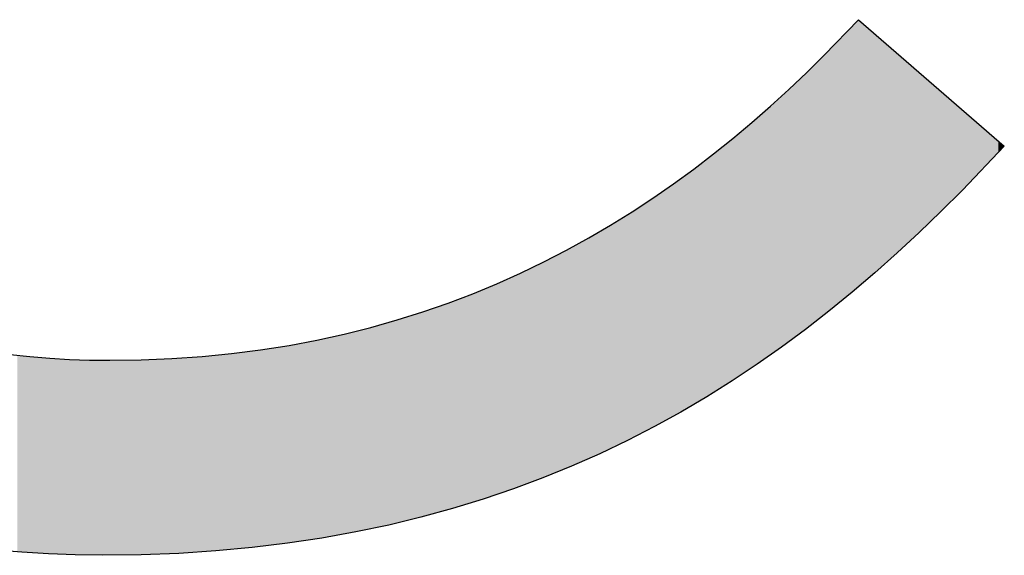
# Model space of a CAD drawing. Extents: x -1457 to 2491, y -89 to 3516.
# Drawn here: x 575 to 580, y -89 to -86 of the extents above; entities that cross this region are included whole.
import ezdxf

# ---------------------------------------------------------------- set-up
doc = ezdxf.new("R2010")
doc.units = 0
doc.layers.add('FISHER___PAYKEL', color=7, linetype='CONTINUOUS')

# ---------------------------------------------------------------- blocks, each defined once
blk = doc.blocks.new('*U11')
at = {"layer": 'FISHER___PAYKEL', "extrusion": (0, 0, -1)}
for points in [[(-579.4469, -87.2941), (-579.4469, -85.9528), (-579.4146, -87.3216)], [(-579.4146, -87.3216), (-579.4469, -85.9528), (-579.4146, -85.9862)], [(-579.4469, -87.2941), (-579.4503, -85.9557), (-579.4469, -85.9528)], [(-579.4503, -87.2912), (-579.4503, -85.9557), (-579.4469, -87.2941)], [(-579.4503, -87.2912), (-579.5218, -86.0178), (-579.4503, -85.9557)], [(-579.4146, -87.3216), (-579.4146, -85.9862), (-579.3764, -87.3528)], [(-579.3764, -87.3528), (-579.4146, -85.9862), (-579.3764, -86.0258)], [(-579.5218, -87.2302), (-579.5218, -86.0178), (-579.4503, -87.2912)], [(-579.5218, -87.2302), (-579.5289, -86.0239), (-579.5218, -86.0178)], [(-579.3501, -87.3742), (-579.3501, -86.053), (-579.3256, -87.3942)], [(-579.3256, -87.3942), (-579.3501, -86.053), (-579.3256, -86.0783)], [(-579.3681, -87.3596), (-579.3681, -86.0344), (-579.3501, -87.3742)], [(-579.3501, -87.3742), (-579.3681, -86.0344), (-579.3501, -86.053)], [(-579.3764, -87.3528), (-579.3764, -86.0258), (-579.3681, -87.3596)], [(-579.3681, -87.3596), (-579.3764, -86.0258), (-579.3681, -86.0344)], [(-579.5289, -87.2242), (-579.5289, -86.0239), (-579.5218, -87.2302)], [(-579.5289, -87.2242), (-579.591, -86.0778), (-579.5289, -86.0239)], [(-579.2946, -87.4194), (-579.2946, -86.1105), (-579.2749, -87.4347)], [(-579.2749, -87.4347), (-579.2946, -86.1105), (-579.2749, -86.1309)], [(-579.2984, -87.4164), (-579.2984, -86.1065), (-579.2946, -87.4194)], [(-579.2946, -87.4194), (-579.2984, -86.1065), (-579.2946, -86.1105)], [(-579.3002, -87.4149), (-579.3002, -86.1046), (-579.2984, -87.4164)], [(-579.2984, -87.4164), (-579.3002, -86.1046), (-579.2984, -86.1065)], [(-579.3256, -87.3942), (-579.3256, -86.0783), (-579.3002, -87.4149)], [(-579.3002, -87.4149), (-579.3256, -86.0783), (-579.3002, -86.1046)], [(-579.591, -87.1688), (-579.591, -86.0778), (-579.5289, -87.2242)], [(-579.591, -87.1688), (-579.6413, -86.1214), (-579.591, -86.0778)], [(-579.257, -87.4487), (-579.257, -86.1485), (-579.2218, -87.476)], [(-579.2218, -87.476), (-579.257, -86.1485), (-579.2218, -86.1831)], [(-579.2749, -87.4347), (-579.2749, -86.1309), (-579.257, -87.4487)], [(-579.257, -87.4487), (-579.2749, -86.1309), (-579.257, -86.1485)], [(-579.6413, -87.1241), (-579.6413, -86.1214), (-579.591, -87.1688)], [(-579.6413, -87.1241), (-579.6579, -86.1358), (-579.6413, -86.1214)], [(-579.6579, -87.1087), (-579.6579, -86.1358), (-579.6413, -87.1241)], [(-579.6579, -87.1087), (-579.7223, -86.1916), (-579.6579, -86.1358)], [(-579.1865, -87.5035), (-579.1865, -86.2178), (-579.1802, -87.5084)], [(-579.1802, -87.5084), (-579.1865, -86.2178), (-579.1802, -86.2237)], [(-579.1881, -87.5022), (-579.1881, -86.2161), (-579.1865, -87.5035)], [(-579.1865, -87.5035), (-579.1881, -86.2161), (-579.1865, -86.2178)], [(-579.2127, -87.4831), (-579.2127, -86.192), (-579.1881, -87.5022)], [(-579.1881, -87.5022), (-579.2127, -86.192), (-579.1881, -86.2161)], [(-579.2218, -87.476), (-579.2218, -86.1831), (-579.2127, -87.4831)], [(-579.2127, -87.4831), (-579.2218, -86.1831), (-579.2127, -86.192)], [(-579.7223, -87.0489), (-579.7223, -86.1916), (-579.6579, -87.1087)], [(-579.7223, -87.0489), (-579.7519, -86.2173), (-579.7223, -86.1916)], [(-579.7519, -87.0215), (-579.7519, -86.2173), (-579.7223, -87.0489)], [(-579.7519, -87.0215), (-579.7844, -86.2455), (-579.7519, -86.2173)], [(-579.1339, -87.5426), (-579.1339, -86.2675), (-579.1043, -87.5645)], [(-579.1043, -87.5645), (-579.1339, -86.2675), (-579.1043, -86.2955)], [(-579.141, -87.5373), (-579.141, -86.2608), (-579.1339, -87.5426)], [(-579.1339, -87.5426), (-579.141, -86.2608), (-579.1339, -86.2675)], [(-579.1619, -87.5219), (-579.1619, -86.2411), (-579.141, -87.5373)], [(-579.141, -87.5373), (-579.1619, -86.2411), (-579.141, -86.2608)], [(-579.1802, -87.5084), (-579.1802, -86.2237), (-579.1619, -87.5219)], [(-579.1619, -87.5219), (-579.1802, -86.2237), (-579.1619, -86.2411)], [(-579.7844, -86.9902), (-579.7844, -86.2455), (-579.7519, -87.0215)], [(-579.7844, -86.9902), (-579.844, -86.2972), (-579.7844, -86.2455)], [(-579.0964, -87.5704), (-579.0964, -86.3031), (-579.0731, -87.5876)], [(-579.0731, -87.5876), (-579.0964, -86.3031), (-579.0731, -86.3243)], [(-579.1043, -87.5645), (-579.1043, -86.2955), (-579.0964, -87.5704)], [(-579.0964, -87.5704), (-579.1043, -86.2955), (-579.0964, -86.3031)], [(-579.844, -86.9328), (-579.844, -86.2972), (-579.7844, -86.9902)], [(-579.844, -86.9328), (-579.8609, -86.3119), (-579.844, -86.2972)], [(-579.8609, -86.9165), (-579.8609, -86.3119), (-579.844, -86.9328)], [(-579.8609, -86.9165), (-579.9012, -86.3468), (-579.8609, -86.3119)], [(-579.0401, -87.6112), (-579.0401, -86.3543), (-579.0055, -87.6355)], [(-579.0055, -87.6355), (-579.0401, -86.3543), (-579.0055, -86.3859)], [(-579.058, -87.5987), (-579.058, -86.338), (-579.0401, -87.6112)], [(-579.0401, -87.6112), (-579.058, -86.338), (-579.0401, -86.3543)], [(-579.0597, -87.5975), (-579.0597, -86.3365), (-579.058, -87.5987)], [(-579.058, -87.5987), (-579.0597, -86.3365), (-579.058, -86.338)], [(-579.0731, -87.5876), (-579.0731, -86.3243), (-579.0597, -87.5975)], [(-579.0597, -87.5975), (-579.0731, -86.3243), (-579.0597, -86.3365)], [(-579.9012, -86.8763), (-579.9012, -86.3468), (-579.8609, -86.9165)], [(-579.9012, -86.8763), (-579.9559, -86.3942), (-579.9012, -86.3468)], [(-578.9728, -87.6585), (-578.9728, -86.4145), (-578.9692, -87.661)], [(-578.9692, -87.661), (-578.9728, -86.4145), (-578.9692, -86.4177)], [(-579.0045, -87.6362), (-579.0045, -86.3868), (-578.9728, -87.6585)], [(-578.9728, -87.6585), (-579.0045, -86.3868), (-578.9728, -86.4145)], [(-579.0055, -87.6355), (-579.0055, -86.3859), (-579.0045, -87.6362)], [(-579.0045, -87.6362), (-579.0055, -86.3859), (-579.0045, -86.3868)], [(-579.9559, -86.8216), (-579.9559, -86.3942), (-579.9012, -86.8763)], [(-579.9559, -86.8216), (-579.9684, -86.4051), (-579.9559, -86.3942)], [(-579.9684, -86.8091), (-579.9684, -86.4051), (-579.9559, -86.8216)], [(-579.9684, -86.8091), (-580.0081, -86.4395), (-579.9684, -86.4051)], [(-578.9312, -87.6875), (-578.9312, -86.4509), (-578.9109, -87.701)], [(-578.9109, -87.701), (-578.9312, -86.4509), (-578.9109, -86.4687)], [(-578.937, -87.6836), (-578.937, -86.4458), (-578.9312, -87.6875)], [(-578.9312, -87.6875), (-578.937, -86.4458), (-578.9312, -86.4509)], [(-578.9692, -87.661), (-578.9692, -86.4177), (-578.937, -87.6836)], [(-578.937, -87.6836), (-578.9692, -86.4177), (-578.937, -86.4458)], [(-580.0081, -86.7674), (-580.0081, -86.4395), (-579.9684, -86.8091)], [(-580.0081, -86.7674), (-580.0579, -86.4827), (-580.0081, -86.4395)], [(-578.8854, -87.7179), (-578.8854, -86.4901), (-578.8502, -87.7413)], [(-578.8502, -87.7413), (-578.8854, -86.4901), (-578.8502, -86.5196)], [(-578.8915, -87.7138), (-578.8915, -86.4849), (-578.8854, -87.7179)], [(-578.8854, -87.7179), (-578.8915, -86.4849), (-578.8854, -86.4901)], [(-578.9109, -87.701), (-578.9109, -86.4687), (-578.8915, -87.7138)], [(-578.8915, -87.7138), (-578.9109, -86.4687), (-578.8915, -86.4849)], [(-580.0579, -86.7152), (-580.0579, -86.4827), (-580.0081, -86.7674)], [(-580.0579, -86.7152), (-580.1051, -86.5236), (-580.0579, -86.4827)], [(-578.7958, -87.7768), (-578.7958, -86.5645), (-578.7623, -87.7978)], [(-578.7623, -87.7978), (-578.7958, -86.5645), (-578.7623, -86.5913)], [(-578.8071, -87.7697), (-578.8071, -86.5554), (-578.7958, -87.7768)], [(-578.7958, -87.7768), (-578.8071, -86.5554), (-578.7958, -86.5645)], [(-578.8119, -87.7667), (-578.8119, -86.5516), (-578.8071, -87.7697)], [(-578.8071, -87.7697), (-578.8119, -86.5516), (-578.8071, -86.5554)], [(-578.8154, -87.7644), (-578.8154, -86.5487), (-578.8119, -87.7667)], [(-578.8119, -87.7667), (-578.8154, -86.5487), (-578.8119, -86.5516)], [(-578.8502, -87.7413), (-578.8502, -86.5196), (-578.8154, -87.7644)], [(-578.8154, -87.7644), (-578.8502, -86.5196), (-578.8154, -86.5487)], [(-580.1051, -86.6656), (-580.1051, -86.5236), (-580.0579, -86.7152)], [(-580.1051, -86.6656), (-580.1497, -86.5624), (-580.1051, -86.5236)], [(-580.1497, -86.6187), (-580.1497, -86.5624), (-580.1051, -86.6656)], [(-580.1497, -86.6187), (-580.1791, -86.5878), (-580.1497, -86.5624)], [(-578.7623, -87.7978), (-578.7623, -86.5913), (-578.7181, -87.8255)], [(-578.7181, -87.8255), (-578.7623, -86.5913), (-578.7181, -86.6268)], [(-578.6843, -87.8466), (-578.6843, -86.6527), (-578.6677, -87.8564)], [(-578.6677, -87.8564), (-578.6843, -86.6527), (-578.6677, -86.6654)], [(-578.704, -87.8343), (-578.704, -86.6376), (-578.6843, -87.8466)], [(-578.6843, -87.8466), (-578.704, -86.6376), (-578.6843, -86.6527)], [(-578.7159, -87.8269), (-578.7159, -86.6285), (-578.704, -87.8343)], [(-578.704, -87.8343), (-578.7159, -86.6285), (-578.704, -86.6376)], [(-578.7181, -87.8255), (-578.7181, -86.6268), (-578.7159, -87.8269)], [(-578.7159, -87.8269), (-578.7181, -86.6268), (-578.7159, -86.6285)], [(-578.61, -87.8904), (-578.61, -86.7093), (-578.5662, -87.9162)], [(-578.5662, -87.9162), (-578.61, -86.7093), (-578.5662, -86.7413)], [(-578.6178, -87.8858), (-578.6178, -86.7036), (-578.61, -87.8904)], [(-578.61, -87.8904), (-578.6178, -86.7036), (-578.61, -86.7093)], [(-578.6188, -87.8852), (-578.6188, -86.7029), (-578.6178, -87.8858)], [(-578.6178, -87.8858), (-578.6188, -86.7029), (-578.6178, -86.7036)], [(-578.6677, -87.8564), (-578.6677, -86.6654), (-578.6188, -87.8852)], [(-578.6188, -87.8852), (-578.6677, -86.6654), (-578.6188, -86.7029)], [(-578.5541, -87.9233), (-578.5541, -86.7501), (-578.5175, -87.9435)], [(-578.5175, -87.9435), (-578.5541, -86.7501), (-578.5175, -86.7768)], [(-578.5662, -87.9162), (-578.5662, -86.7413), (-578.5541, -87.9233)], [(-578.5541, -87.9233), (-578.5662, -86.7413), (-578.5541, -86.7501)], [(-578.5129, -87.946), (-578.5129, -86.78), (-578.4579, -87.9764)], [(-578.4579, -87.9764), (-578.5129, -86.78), (-578.4579, -86.8182)], [(-578.514, -87.9454), (-578.514, -86.7793), (-578.5129, -87.946)], [(-578.5129, -87.946), (-578.514, -86.7793), (-578.5129, -86.78)], [(-578.5175, -87.9435), (-578.5175, -86.7768), (-578.514, -87.9454)], [(-578.514, -87.9454), (-578.5175, -86.7768), (-578.514, -86.7793)], [(-578.4011, -88.007), (-578.4011, -86.8571), (-578.3426, -88.0371)], [(-578.3426, -88.0371), (-578.4011, -86.8571), (-578.3426, -86.8955)], [(-578.4142, -88.0002), (-578.4142, -86.8485), (-578.4011, -88.007)], [(-578.4011, -88.007), (-578.4142, -86.8485), (-578.4011, -86.8571)], [(-578.4158, -87.9994), (-578.4158, -86.8474), (-578.4142, -88.0002)], [(-578.4142, -88.0002), (-578.4158, -86.8474), (-578.4142, -86.8485)], [(-578.4213, -87.9966), (-578.4213, -86.8436), (-578.4158, -87.9994)], [(-578.4158, -87.9994), (-578.4213, -86.8436), (-578.4158, -86.8474)], [(-578.4579, -87.9764), (-578.4579, -86.8182), (-578.4213, -87.9966)], [(-578.4213, -87.9966), (-578.4579, -86.8182), (-578.4213, -86.8436)], [(-578.3426, -88.0371), (-578.3426, -86.8955), (-578.3155, -88.0511)], [(-578.3155, -88.0511), (-578.3426, -86.8955), (-578.3155, -86.9134)], [(-578.2824, -88.068), (-578.2824, -86.9342), (-578.2205, -88.0977)], [(-578.2205, -88.0977), (-578.2824, -86.9342), (-578.2205, -86.9727)], [(-578.2856, -88.0665), (-578.2856, -86.9322), (-578.2824, -88.068)], [(-578.2824, -88.068), (-578.2856, -86.9322), (-578.2824, -86.9342)], [(-578.3088, -88.0545), (-578.3088, -86.9178), (-578.2856, -88.0665)], [(-578.2856, -88.0665), (-578.3088, -86.9178), (-578.2856, -86.9322)], [(-578.3155, -88.0511), (-578.3155, -86.9134), (-578.3088, -88.0545)], [(-578.3088, -88.0545), (-578.3155, -86.9134), (-578.3088, -86.9178)], [(-578.2013, -88.1069), (-578.2013, -86.9847), (-578.1568, -88.1282)], [(-578.1568, -88.1282), (-578.2013, -86.9847), (-578.1568, -87.0107)], [(-578.2131, -88.1012), (-578.2131, -86.9773), (-578.2013, -88.1069)], [(-578.2013, -88.1069), (-578.2131, -86.9773), (-578.2013, -86.9847)], [(-578.2205, -88.0977), (-578.2205, -86.9727), (-578.2131, -88.1012)], [(-578.2131, -88.1012), (-578.2205, -86.9727), (-578.2131, -86.9773)], [(-578.0914, -88.1575), (-578.0914, -87.0491), (-578.0243, -88.1873)], [(-578.0243, -88.1873), (-578.0914, -87.0491), (-578.0243, -87.0861)], [(-578.0916, -88.1574), (-578.0916, -87.049), (-578.0914, -88.1575)], [(-578.0914, -88.1575), (-578.0916, -87.049), (-578.0914, -87.0491)], [(-578.1087, -88.1498), (-578.1087, -87.039), (-578.0916, -88.1574)], [(-578.0916, -88.1574), (-578.1087, -87.039), (-578.0916, -87.049)], [(-578.147, -88.1329), (-578.147, -87.0165), (-578.1087, -88.1498)], [(-578.1087, -88.1498), (-578.147, -87.0165), (-578.1087, -87.039)], [(-578.1568, -88.1282), (-578.1568, -87.0107), (-578.147, -88.1329)], [(-578.147, -88.1329), (-578.1568, -87.0107), (-578.147, -87.0165)], [(-578.0022, -88.1969), (-578.0022, -87.0983), (-577.9796, -88.2061)], [(-577.9796, -88.2061), (-578.0022, -87.0983), (-577.9796, -87.1107)], [(-578.0054, -88.1956), (-578.0054, -87.0965), (-578.0022, -88.1969)], [(-578.0022, -88.1969), (-578.0054, -87.0965), (-578.0022, -87.0983)], [(-578.0243, -88.1873), (-578.0243, -87.0861), (-578.0054, -88.1956)], [(-578.0054, -88.1956), (-578.0243, -87.0861), (-578.0054, -87.0965)], [(-577.8938, -88.2412), (-577.8938, -87.1551), (-577.8847, -88.2449)], [(-577.8847, -88.2449), (-577.8938, -87.1551), (-577.8847, -87.1597)], [(-577.9554, -88.216), (-577.9554, -87.1233), (-577.8938, -88.2412)], [(-577.8938, -88.2412), (-577.9554, -87.1233), (-577.8938, -87.1551)], [(-577.9796, -88.2061), (-577.9796, -87.1107), (-577.9554, -88.216)], [(-577.9554, -88.216), (-577.9796, -87.1107), (-577.9554, -87.1233)], [(-577.8123, -88.2727), (-577.8123, -87.1953), (-577.7833, -88.2836)], [(-577.7833, -88.2836), (-577.8123, -87.1953), (-577.7833, -87.2093)], [(-577.8607, -88.2547), (-577.8607, -87.172), (-577.8123, -88.2727)], [(-577.8123, -88.2727), (-577.8607, -87.172), (-577.8123, -87.1953)], [(-577.8653, -88.2528), (-577.8653, -87.1697), (-577.8607, -88.2547)], [(-577.8607, -88.2547), (-577.8653, -87.1697), (-577.8607, -87.172)], [(-577.8847, -88.2449), (-577.8847, -87.1597), (-577.8653, -88.2528)], [(-577.8653, -88.2528), (-577.8847, -87.1597), (-577.8653, -87.1697)], [(-577.7127, -88.3099), (-577.7127, -87.242), (-577.6708, -88.3241)], [(-577.6708, -88.3241), (-577.7127, -87.242), (-577.6708, -87.2608)], [(-577.7382, -88.3004), (-577.7382, -87.2307), (-577.7127, -88.3099)], [(-577.7127, -88.3099), (-577.7382, -87.2307), (-577.7127, -87.242)], [(-577.7487, -88.2965), (-577.7487, -87.2259), (-577.7382, -88.3004)], [(-577.7382, -88.3004), (-577.7487, -87.2259), (-577.7382, -87.2307)], [(-577.7833, -88.2836), (-577.7833, -87.2093), (-577.7487, -88.2965)], [(-577.7487, -88.2965), (-577.7833, -87.2093), (-577.7487, -87.2259)], [(-577.5846, -88.3534), (-577.5846, -87.2979), (-577.5614, -88.3613)], [(-577.5614, -88.3613), (-577.5846, -87.2979), (-577.5614, -87.3074)], [(-577.6298, -88.3381), (-577.6298, -87.2792), (-577.5846, -88.3534)], [(-577.5846, -88.3534), (-577.6298, -87.2792), (-577.5846, -87.2979)], [(-577.6622, -88.327), (-577.6622, -87.2646), (-577.6298, -88.3381)], [(-577.6298, -88.3381), (-577.6622, -87.2646), (-577.6298, -87.2792)], [(-577.6708, -88.3241), (-577.6708, -87.2608), (-577.6622, -88.327)], [(-577.6622, -88.327), (-577.6708, -87.2608), (-577.6622, -87.2646)], [(-577.4401, -88.3984), (-577.4401, -87.3553), (-577.4239, -88.4034)], [(-577.4239, -88.4034), (-577.4401, -87.3553), (-577.4239, -87.3615)], [(-577.5051, -88.3785), (-577.5051, -87.3306), (-577.4401, -88.3984)], [(-577.4401, -88.3984), (-577.5051, -87.3306), (-577.4401, -87.3553)], [(-577.5083, -88.3775), (-577.5083, -87.3294), (-577.5051, -88.3785)], [(-577.5051, -88.3785), (-577.5083, -87.3294), (-577.5051, -87.3306)], [(-577.5564, -88.3628), (-577.5564, -87.3095), (-577.5083, -88.3775)], [(-577.5083, -88.3775), (-577.5564, -87.3095), (-577.5083, -87.3294)], [(-577.5614, -88.3613), (-577.5614, -87.3074), (-577.5564, -88.3628)], [(-577.5564, -88.3628), (-577.5614, -87.3074), (-577.5564, -87.3095)], [(-577.3218, -88.4319), (-577.3218, -87.3983), (-577.2579, -88.4493)], [(-577.2579, -88.4493), (-577.3218, -87.3983), (-577.2579, -87.4204)], [(-577.3409, -88.4266), (-577.3409, -87.3916), (-577.3218, -88.4319)], [(-577.3218, -88.4319), (-577.3409, -87.3916), (-577.3218, -87.3983)], [(-577.3844, -88.4147), (-577.3844, -87.3765), (-577.3409, -88.4266)], [(-577.3409, -88.4266), (-577.3844, -87.3765), (-577.3409, -87.3916)], [(-577.4067, -88.4086), (-577.4067, -87.368), (-577.3844, -88.4147)], [(-577.3844, -88.4147), (-577.4067, -87.368), (-577.3844, -87.3765)], [(-577.4239, -88.4034), (-577.4239, -87.3615), (-577.4067, -88.4086)], [(-577.4067, -88.4086), (-577.4239, -87.3615), (-577.4067, -87.368)], [(-577.1696, -88.471), (-577.1696, -87.4482), (-577.1289, -88.4808)], [(-577.1289, -88.4808), (-577.1696, -87.4482), (-577.1289, -87.461)], [(-577.2016, -88.4632), (-577.2016, -87.4381), (-577.1696, -88.471)], [(-577.1696, -88.471), (-577.2016, -87.4381), (-577.1696, -87.4482)], [(-577.2485, -88.4519), (-577.2485, -87.4234), (-577.2016, -88.4632)], [(-577.2016, -88.4632), (-577.2485, -87.4234), (-577.2016, -87.4381)], [(-577.2562, -88.4498), (-577.2562, -87.421), (-577.2485, -88.4519)], [(-577.2485, -88.4519), (-577.2562, -87.421), (-577.2485, -87.4234)], [(-577.2579, -88.4493), (-577.2579, -87.4204), (-577.2562, -88.4498)], [(-577.2562, -88.4498), (-577.2579, -87.4204), (-577.2562, -87.421)], [(-576.9912, -88.5111), (-576.9912, -87.4997), (-576.9556, -88.5186)], [(-576.9556, -88.5186), (-576.9912, -87.4997), (-576.9556, -87.5086)], [(-576.9972, -88.5099), (-576.9972, -87.4982), (-576.9912, -88.5111)], [(-576.9912, -88.5111), (-576.9972, -87.4982), (-576.9912, -87.4997)], [(-577.0796, -88.4925), (-577.0796, -87.4749), (-576.9972, -88.5099)], [(-576.9972, -88.5099), (-577.0796, -87.4749), (-576.9972, -87.4982)], [(-577.0813, -88.4922), (-577.0813, -87.4745), (-577.0796, -88.4925)], [(-577.0796, -88.4925), (-577.0813, -87.4745), (-577.0796, -87.4749)], [(-577.0865, -88.4911), (-577.0865, -87.473), (-577.0813, -88.4922)], [(-577.0813, -88.4922), (-577.0865, -87.473), (-577.0813, -87.4745)], [(-577.1289, -88.4808), (-577.1289, -87.461), (-577.0865, -88.4911)], [(-577.0865, -88.4911), (-577.1289, -87.461), (-577.0865, -87.473)], [(-576.8056, -88.5467), (-576.8056, -87.5444), (-576.7513, -88.5564)], [(-576.7513, -88.5564), (-576.8056, -87.5444), (-576.7513, -87.5563)], [(-576.8299, -88.5423), (-576.8299, -87.5391), (-576.8056, -88.5467)], [(-576.8056, -88.5467), (-576.8299, -87.5391), (-576.8056, -87.5444)], [(-576.8628, -88.5364), (-576.8628, -87.5319), (-576.8299, -88.5423)], [(-576.8299, -88.5423), (-576.8628, -87.5319), (-576.8299, -87.5391)], [(-576.8993, -88.5298), (-576.8993, -87.5228), (-576.8628, -88.5364)], [(-576.8628, -88.5364), (-576.8993, -87.5228), (-576.8628, -87.5319)], [(-576.9209, -88.5259), (-576.9209, -87.5173), (-576.8993, -88.5298)], [(-576.8993, -88.5298), (-576.9209, -87.5173), (-576.8993, -87.5228)], [(-576.9556, -88.5186), (-576.9556, -87.5086), (-576.9209, -88.5259)], [(-576.9209, -88.5259), (-576.9556, -87.5086), (-576.9209, -87.5173)], [(-576.5137, -88.5903), (-576.5137, -87.5998), (-576.443, -88.5989)], [(-576.443, -88.5989), (-576.5137, -87.5998), (-576.443, -87.611)], [(-576.5729, -88.5831), (-576.5729, -87.5904), (-576.5137, -88.5903)], [(-576.5137, -88.5903), (-576.5729, -87.5904), (-576.5137, -87.5998)], [(-576.5778, -88.5825), (-576.5778, -87.5896), (-576.5729, -88.5831)], [(-576.5729, -88.5831), (-576.5778, -87.5896), (-576.5729, -87.5904)], [(-576.5857, -88.5813), (-576.5857, -87.5884), (-576.5778, -88.5825)], [(-576.5778, -88.5825), (-576.5857, -87.5884), (-576.5778, -87.5896)], [(-576.6128, -88.5773), (-576.6128, -87.5833), (-576.5857, -88.5813)], [(-576.5857, -88.5813), (-576.6128, -87.5833), (-576.5857, -87.5884)], [(-576.7023, -88.5638), (-576.7023, -87.5664), (-576.6128, -88.5773)], [(-576.6128, -88.5773), (-576.7023, -87.5664), (-576.6128, -87.5833)], [(-576.7101, -88.5626), (-576.7101, -87.5649), (-576.7023, -88.5638)], [(-576.7023, -88.5638), (-576.7101, -87.5649), (-576.7023, -87.5664)], [(-576.7257, -88.5603), (-576.7257, -87.562), (-576.7101, -88.5626)], [(-576.7101, -88.5626), (-576.7257, -87.562), (-576.7101, -87.5649)], [(-576.7513, -88.5564), (-576.7513, -87.5563), (-576.7257, -88.5603)], [(-576.7257, -88.5603), (-576.7513, -87.5563), (-576.7257, -87.562)], [(-575.2213, -88.6261), (-575.2438, -87.641), (-575.2213, -87.6387)], [(-575.2438, -88.6281), (-575.2438, -87.641), (-575.2213, -88.6261)], [(-575.2438, -88.6281), (-575.2839, -87.6452), (-575.2438, -87.641)], [(-575.2839, -88.6306), (-575.2839, -87.6452), (-575.2438, -88.6281)], [(-575.2839, -88.6306), (-575.3218, -87.6483), (-575.2839, -87.6452)], [(-575.3218, -88.6329), (-575.3218, -87.6483), (-575.2839, -88.6306)], [(-575.3218, -88.6329), (-575.336, -87.6494), (-575.3218, -87.6483)], [(-575.336, -88.6338), (-575.336, -87.6494), (-575.3218, -88.6329)], [(-575.336, -88.6338), (-575.3776, -87.6528), (-575.336, -87.6494)], [(-575.3776, -88.6364), (-575.3776, -87.6528), (-575.336, -88.6338)], [(-575.3776, -88.6364), (-575.3835, -87.6532), (-575.3776, -87.6528)], [(-576.0325, -88.6332), (-576.0325, -87.6525), (-575.9971, -88.6345)], [(-575.9971, -88.6345), (-576.0325, -87.6525), (-575.9971, -87.655)], [(-576.0376, -88.6328), (-576.0376, -87.6522), (-576.0325, -88.6332)], [(-576.0325, -88.6332), (-576.0376, -87.6522), (-576.0325, -87.6525)], [(-576.0993, -88.6288), (-576.0993, -87.6479), (-576.0376, -88.6328)], [(-576.0376, -88.6328), (-576.0993, -87.6479), (-576.0376, -87.6522)], [(-576.1487, -88.6255), (-576.1487, -87.6444), (-576.0993, -88.6288)], [(-576.0993, -88.6288), (-576.1487, -87.6444), (-576.0993, -87.6479)], [(-576.1741, -88.6239), (-576.1741, -87.6419), (-576.1487, -88.6255)], [(-576.1487, -88.6255), (-576.1741, -87.6419), (-576.1487, -87.6444)], [(-576.2056, -88.6218), (-576.2056, -87.6387), (-576.1741, -88.6239)], [(-576.1741, -88.6239), (-576.2056, -87.6387), (-576.1741, -87.6419)], [(-576.2185, -88.621), (-576.2185, -87.6375), (-576.2056, -88.6218)], [(-576.2056, -88.6218), (-576.2185, -87.6375), (-576.2056, -87.6387)], [(-576.2973, -88.6136), (-576.2973, -87.6297), (-576.2185, -88.621)], [(-576.2185, -88.621), (-576.2973, -87.6297), (-576.2185, -87.6375)], [(-576.3088, -88.6126), (-576.3088, -87.6282), (-576.2973, -88.6136)], [(-576.2973, -88.6136), (-576.3088, -87.6282), (-576.2973, -87.6297)], [(-576.3101, -88.6124), (-576.3101, -87.628), (-576.3088, -88.6126)], [(-576.3088, -88.6126), (-576.3101, -87.628), (-576.3088, -87.6282)], [(-576.4003, -88.6041), (-576.4003, -87.6164), (-576.3101, -88.6124)], [(-576.3101, -88.6124), (-576.4003, -87.6164), (-576.3101, -87.628)], [(-576.4128, -88.6025), (-576.4128, -87.6148), (-576.4003, -88.6041)], [(-576.4003, -88.6041), (-576.4128, -87.6148), (-576.4003, -87.6164)], [(-576.4417, -88.599), (-576.4417, -87.6111), (-576.4128, -88.6025)], [(-576.4128, -88.6025), (-576.4417, -87.6111), (-576.4128, -87.6148)], [(-576.443, -88.5989), (-576.443, -87.611), (-576.4417, -88.599)], [(-576.4417, -88.599), (-576.443, -87.611), (-576.4417, -87.6111)], [(-575.3835, -88.6366), (-575.3835, -87.6532), (-575.3776, -88.6364)], [(-575.3835, -88.6366), (-575.423, -87.6555), (-575.3835, -87.6532)], [(-575.423, -88.638), (-575.423, -87.6555), (-575.3835, -88.6366)], [(-575.423, -88.638), (-575.475, -87.6585), (-575.423, -87.6555)], [(-575.475, -88.64), (-575.475, -87.6585), (-575.423, -88.638)], [(-575.475, -88.64), (-575.4835, -87.659), (-575.475, -87.6585)], [(-575.4835, -88.6403), (-575.4835, -87.659), (-575.475, -88.64)], [(-575.4835, -88.6403), (-575.5121, -87.66), (-575.4835, -87.659)], [(-575.5121, -88.6414), (-575.5121, -87.66), (-575.4835, -88.6403)], [(-575.5121, -88.6414), (-575.5403, -87.661), (-575.5121, -87.66)], [(-575.5403, -88.6417), (-575.5403, -87.661), (-575.5121, -88.6414)], [(-575.5403, -88.6417), (-575.5839, -87.6625), (-575.5403, -87.661)], [(-575.5839, -88.6422), (-575.5839, -87.6625), (-575.5403, -88.6417)], [(-575.5839, -88.6422), (-575.6182, -87.6629), (-575.5839, -87.6625)], [(-575.6182, -88.6427), (-575.6182, -87.6629), (-575.5839, -88.6422)], [(-575.6182, -88.6427), (-575.6472, -87.6632), (-575.6182, -87.6629)], [(-575.6472, -88.643), (-575.6472, -87.6632), (-575.6182, -88.6427)], [(-575.6472, -88.643), (-575.6558, -87.6633), (-575.6472, -87.6632)], [(-575.6558, -88.6429), (-575.6558, -87.6633), (-575.6472, -88.643)], [(-575.6558, -88.6429), (-575.6847, -87.6636), (-575.6558, -87.6633)], [(-575.6847, -88.6426), (-575.6847, -87.6636), (-575.6558, -88.6429)], [(-575.7597, -88.6416), (-575.7597, -87.6626), (-575.6847, -88.6426)], [(-575.6847, -88.6426), (-575.7597, -87.6626), (-575.6847, -87.6636)], [(-575.7694, -88.6415), (-575.7694, -87.6625), (-575.7597, -88.6416)], [(-575.7597, -88.6416), (-575.7694, -87.6625), (-575.7597, -87.6626)], [(-575.8421, -88.6405), (-575.8421, -87.6615), (-575.7694, -88.6415)], [(-575.7694, -88.6415), (-575.8421, -87.6615), (-575.7694, -87.6625)], [(-575.8424, -88.6405), (-575.8424, -87.6615), (-575.8421, -88.6405)], [(-575.8421, -88.6405), (-575.8424, -87.6615), (-575.8421, -87.6615)], [(-575.8812, -88.639), (-575.8812, -87.6599), (-575.8424, -88.6405)], [(-575.8424, -88.6405), (-575.8812, -87.6599), (-575.8424, -87.6615)], [(-575.8995, -88.6383), (-575.8995, -87.6591), (-575.8812, -88.639)], [(-575.8812, -88.639), (-575.8995, -87.6591), (-575.8812, -87.6599)], [(-575.9911, -88.6348), (-575.9911, -87.6553), (-575.8995, -88.6383)], [(-575.8995, -88.6383), (-575.9911, -87.6553), (-575.8995, -87.6591)], [(-575.9971, -88.6345), (-575.9971, -87.655), (-575.9911, -88.6348)], [(-575.9911, -88.6348), (-575.9971, -87.655), (-575.9911, -87.6553)]]:
    blk.add_solid(points, dxfattribs=at)

msp = doc.modelspace()

# ---------------------------------------------------------------- linework, layer by layer
at = {"layer": 'FISHER___PAYKEL'}
msp.add_lwpolyline([(575.1847, -87.6349), (575.2839, -87.6452), (575.3835, -87.6532), (575.4835, -87.659), (575.5839, -87.6625), (575.6847, -87.6636), (575.8424, -87.6615), (575.9971, -87.655), (576.1487, -87.6444), (576.2973, -87.6297), (576.443, -87.611), (576.5857, -87.5884), (576.7257, -87.562), (576.8628, -87.5319), (576.9972, -87.4982), (577.1289, -87.461), (577.2579, -87.4204), (577.3844, -87.3765), (577.5083, -87.3294), (577.6298, -87.2792), (577.7487, -87.2259), (577.8653, -87.1697), (577.9796, -87.1107), (578.0916, -87.049), (578.2013, -86.9847), (578.3088, -86.9178), (578.4142, -86.8485), (578.5175, -86.7768), (578.6188, -86.7029), (578.7181, -86.6268), (578.8154, -86.5487), (578.9109, -86.4687), (579.0045, -86.3868), (579.0964, -86.3031), (579.1865, -86.2178), (579.2749, -86.1309), (579.4469, -85.9528), (580.1791, -86.5878), (579.9684, -86.8091), (579.8609, -86.9165), (579.7519, -87.0215), (579.6413, -87.1241), (579.5289, -87.2242), (579.4146, -87.3216), (579.2984, -87.4164), (579.1802, -87.5084), (579.0597, -87.5975), (578.937, -87.6836), (578.8119, -87.7667), (578.6843, -87.8466), (578.5541, -87.9233), (578.4213, -87.9966), (578.2856, -88.0665), (578.147, -88.1329), (578.0054, -88.1956), (577.8607, -88.2547), (577.7127, -88.3099), (577.5614, -88.3613), (577.4067, -88.4086), (577.2485, -88.4519), (577.0865, -88.4911), (576.9209, -88.5259), (576.7513, -88.5564), (576.5778, -88.5825), (576.4003, -88.6041), (576.2185, -88.621), (576.0325, -88.6332), (575.8421, -88.6405), (575.6472, -88.643), (575.5121, -88.6414), (575.3776, -88.6364), (575.2438, -88.6281), (575.1108, -88.6165)], dxfattribs=at)

# ---------------------------------------------------------------- block references
msp.add_blockref('*U11', (0, 0), dxfattribs=at)

doc.saveas('drawing.dxf')
